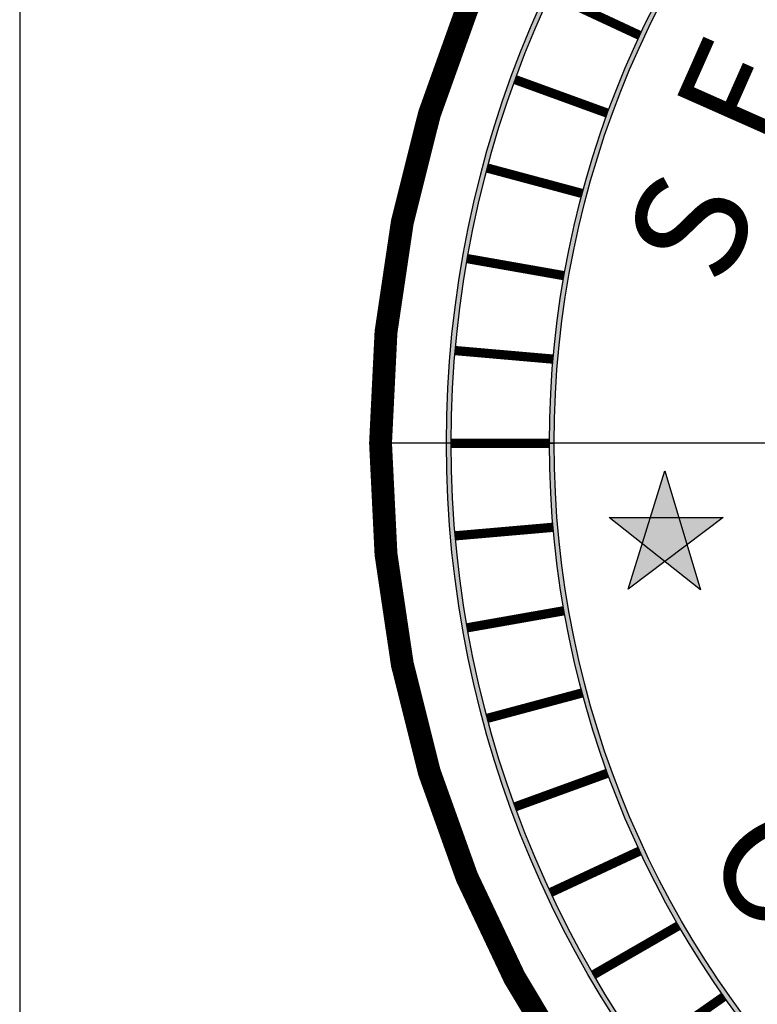
# Paper-space layout 'WATER' of a CAD drawing. Units: inches. Extents: x -0.2 to 33.8, y -0.2 to 21.8.
# Drawn here: x 25.9 to 26.6, y 19.3 to 20.1 of the extents above; entities that cross this region are included whole.
import ezdxf

# ---------------------------------------------------------------- set-up
doc = ezdxf.new("R2010")
doc.units = ezdxf.units.IN
doc.header["$MEASUREMENT"] = 0
doc.layers.add('00 FREEZ', color=181, linetype='Continuous', plot=False)
for name, color, linetype in [('BLACK', 7, 'Continuous'), ('BLACK-HATCH', 7, 'Continuous'), ('LINE', 7, 'Continuous')]:
    doc.layers.add(name, color=color, linetype=linetype)
doc.styles.add('ROMANTIC', font='romantic.ttf')

# ---------------------------------------------------------------- blocks, each defined once
blk = doc.blocks.new('seal & text')
at = {"layer": 'BLACK-HATCH'}
for points in [[(0, 0.69626), (0, 0.69937, 0.414214), (-0.69937, 0), (-0.69626, 0, -0.414214)], [(0, 0.62883), (0, 0.63195, 0.414214), (-0.63195, 0), (-0.62883, 0, -0.414214)], [(-0.69626, 0), (-0.69937, 0, 0.414214), (0, -0.69937), (0, -0.69626, -0.414214)], [(-0.62883, 0), (-0.63195, 0, 0.414214), (0, -0.63195), (0, -0.62883, -0.414214)], [(-0.56579, -0.04861), (-0.54719, -0.04861), (-0.55632, -0.01814)], [(-0.56579, -0.04861), (-0.59284, -0.04861), (-0.57114, -0.06579)], [(-0.54719, -0.04861), (-0.56579, -0.04861), (-0.57114, -0.06579), (-0.55641, -0.07745), (-0.54185, -0.06643)], [(-0.54185, -0.06643), (-0.5183, -0.04861), (-0.54719, -0.04861)], [(-0.58041, -0.09563), (-0.55641, -0.07745), (-0.57114, -0.06579)], [(-0.54185, -0.06643), (-0.55641, -0.07745), (-0.53298, -0.096)]]:
    blk.add_hatch(color=256, dxfattribs=at).paths.add_polyline_path(points)
at = {"layer": '00 FREEZ'}
blk.add_line((0.74251, 0), (-0.74251, 0), dxfattribs=at)
at = {"layer": 'BLACK'}
for p, q in [((-0.58041, -0.09563), (-0.55632, -0.01814)), ((-0.55632, -0.01814), (-0.53298, -0.096)), ((-0.59284, -0.04861), (-0.5183, -0.04861)), ((-0.53298, -0.096), (-0.59284, -0.04861)), ((-0.5183, -0.04861), (-0.58041, -0.09563))]:
    blk.add_line(p, q, dxfattribs=at)
at = {"layer": 'BLACK', "const_width": 0.015}
blk.add_lwpolyline([(0, 0.74251, 1), (0, -0.74251)], format="xyb", dxfattribs=at)
at = {"layer": 'BLACK', "const_width": 0.00607}
for points in [[(-0.57274, 0.26707), (-0.63103, 0.29425)], [(-0.59384, 0.21614), (-0.65427, 0.23814)], [(-0.61041, 0.16356), (-0.67254, 0.18021)], [(-0.62235, 0.10974), (-0.68568, 0.1209)], [(-0.62954, 0.05508), (-0.69361, 0.06068)], [(-0.69626, 0), (-0.63195, 0)], [(-0.69361, -0.06068), (-0.62954, -0.05508)], [(-0.68568, -0.1209), (-0.62235, -0.10974)], [(-0.67254, -0.18021), (-0.61041, -0.16356)], [(-0.65427, -0.23814), (-0.59384, -0.21614)], [(-0.63103, -0.29425), (-0.57274, -0.26707)], [(-0.60298, -0.34813), (-0.54728, -0.31597)], [(-0.57034, -0.39936), (-0.51766, -0.36247)]]:
    blk.add_lwpolyline(points, dxfattribs=at)
at = {"layer": 'BLACK'}
for radius in [0.69937, 0.69626, 0.63195, 0.62883]:
    blk.add_circle((0, 0), radius, dxfattribs=at)
at = {"layer": 'BLACK-HATCH'}
blk.add_line((-0.63195, 0), (-0.62883, 0), dxfattribs=at)
at = {"layer": 'BLACK', "style": 'ROMANTIC'}
for s, rotation, p in [('E', 66.07737, (-0.48564, 0.18927)), ('S', 67.54366, (-0.51708, 0.10096)), ('O', 302.55428, (-0.53214, -0.26738))]:
    blk.add_text(s, height=0.07282, rotation=rotation, dxfattribs=at).set_placement(p)
blk = doc.blocks.new('00 temp')
at = {"xscale": 1.346810194086324, "yscale": 1.346810194086324, "zscale": 1.346810194086324}
blk.add_blockref('seal & text', (-5.93181, -1.87399), dxfattribs=at)

psp = doc.layouts.new('WATER')

# ---------------------------------------------------------------- linework, layer by layer
at = {"layer": 'LINE'}
psp.add_line((25.90799, 21.11095), (25.90799, 0.48595), dxfattribs=at)

# ---------------------------------------------------------------- block references
psp.add_blockref('00 temp', (33.15799, 21.62413), dxfattribs=at)

doc.saveas('drawing.dxf')
